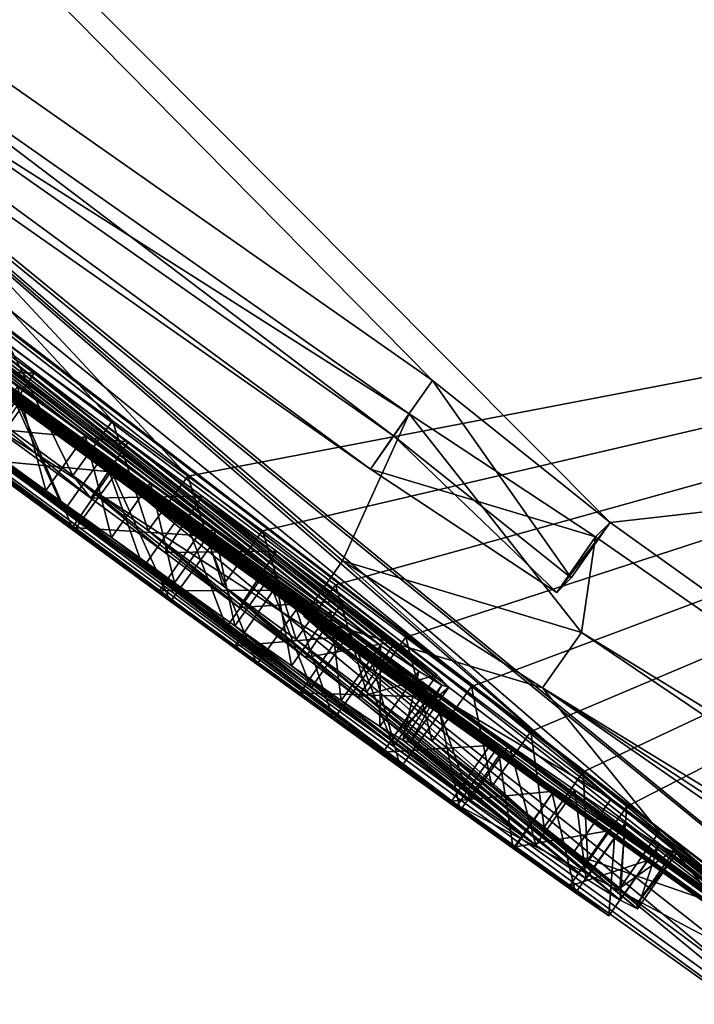
# Model space of a CAD drawing. Units: millimetres. Extents: x -68 to 68, y -103 to 10.
# Drawn here: x -56 to -55, y -95 to -94 of the extents above; entities that cross this region are included whole.
import ezdxf

# ---------------------------------------------------------------- set-up
doc = ezdxf.new("R2010")
doc.units = ezdxf.units.MM
doc.header["$LTSCALE"] = 65.185185
for name, color, linetype in [('214', 7, 'CONTINUOUS'), ('223', 7, 'CONTINUOUS'), ('284', 7, 'CONTINUOUS'), ('285', 7, 'CONTINUOUS'), ('286', 7, 'CONTINUOUS'), ('287', 7, 'CONTINUOUS'), ('289', 7, 'CONTINUOUS'), ('290', 7, 'CONTINUOUS'), ('313', 7, 'CONTINUOUS'), ('314', 7, 'CONTINUOUS'), ('315', 7, 'CONTINUOUS'), ('317', 7, 'CONTINUOUS'), ('320', 7, 'CONTINUOUS'), ('386', 7, 'CONTINUOUS'), ('387', 7, 'CONTINUOUS')]:
    doc.layers.add(name, color=color, linetype=linetype)

msp = doc.modelspace()

# ---------------------------------------------------------------- linework, layer by layer
at = {"layer": '214', "color": 7, "linetype": 'Continuous', "true_color": 0xe0f2ff}
msp.add_3dface([(-49.1722, -94.6684, -18.3681), (-54.0152, -91.8629, -16.3313), (-55.075, -90.5352, -18.3684), (-49.1722, -94.6684, -18.3681)], dxfattribs=at)
at = {"layer": '223', "color": 7, "linetype": 'Continuous', "true_color": 0xe0f2ff}
msp.add_3dface([(-49.1722, -94.6684, -18.3681), (-55.075, -90.5352, -18.3684), (-48.5616, -93.7996, -19.931), (-49.1722, -94.6684, -18.3681)], dxfattribs=at)
at = {"layer": '284', "color": 253, "linetype": 'Continuous', "true_color": 0x999999}
for points in [[(-63.7662, -87.4351), (-54.0569, -95.3619), (-63.9693, -87.2382, 0.6933), (-63.7662, -87.4351)], [(-63.9693, -87.2382, 0.6933), (-54.0569, -95.3619), (-55.9626, -93.9793, 1.0778), (-63.9693, -87.2382, 0.6933)], [(-59.0579, -91.5777), (-54.0569, -95.3619), (-63.7662, -87.4351), (-59.0579, -91.5777)], [(-53.2681, -94.2374, 15.2186), (-59.3345, -89.9897, 13.2958), (-54.9172, -94.4235, 6.7204), (-53.2681, -94.2374, 15.2186)], [(-54.9172, -94.4235, 6.7204), (-59.3345, -89.9897, 13.2958), (-55.1015, -94.2764, 6.8581), (-54.9172, -94.4235, 6.7204)], [(-55.1015, -94.2764, 6.8581), (-59.3345, -89.9897, 13.2958), (-56.6617, -93.1824, 6.1621), (-55.1015, -94.2764, 6.8581)], [(-57.0506, -93.0961, 3.083), (-54.6737, -94.9076, 1.5925), (-57.1373, -92.9784, 4.0457), (-57.0506, -93.0961, 3.083)], [(-57.1373, -92.9784, 4.0457), (-54.6737, -94.9076, 1.5925), (-56.9033, -93.0944, 4.997), (-57.1373, -92.9784, 4.0457)], [(-55.5552, -94.2716, 1.5143), (-54.6737, -94.9076, 1.5925), (-57.0506, -93.0961, 3.083), (-55.5552, -94.2716, 1.5143)], [(-56.9033, -93.0944, 4.997), (-54.6737, -94.9076, 1.5925), (-56.41, -93.4105, 5.7398), (-56.9033, -93.0944, 4.997)], [(-56.41, -93.4105, 5.7398), (-54.6737, -94.9076, 1.5925), (-54.9159, -94.7102, 2.4151), (-56.41, -93.4105, 5.7398)], [(-55.1255, -94.3108, 6.3181), (-56.41, -93.4105, 5.7398), (-55.1946, -94.4635, 3.4744), (-55.1255, -94.3108, 6.3181)], [(-56.41, -93.4105, 5.7398), (-54.9159, -94.7102, 2.4151), (-55.1946, -94.4635, 3.4744), (-56.41, -93.4105, 5.7398)], [(-55.9626, -93.9793, 1.0778), (-54.0569, -95.3619), (-55.0356, -94.6595, 0.9578), (-55.9626, -93.9793, 1.0778)], [(-53.2681, -94.2374, 15.2186), (-54.9172, -94.4235, 6.7204), (-53.6376, -95.3389, 6.6261), (-53.2681, -94.2374, 15.2186)], [(-54.9469, -94.5377, 5.15), (-55.1255, -94.3108, 6.3181), (-55.1946, -94.4635, 3.4744), (-54.9469, -94.5377, 5.15)], [(-54.9321, -94.4387, 6.4497), (-55.1255, -94.3108, 6.3181), (-54.9469, -94.5377, 5.15), (-54.9321, -94.4387, 6.4497)], [(-54.9172, -94.4235, 6.7204), (-54.9321, -94.4387, 6.4497), (-53.6376, -95.3389, 6.6261), (-54.9172, -94.4235, 6.7204)], [(-53.6376, -95.3389, 6.6261), (-54.9321, -94.4387, 6.4497), (-54.9469, -94.5377, 5.15), (-53.6376, -95.3389, 6.6261)], [(-55.0356, -94.6595, 0.9578), (-54.0569, -95.3619), (-54.6093, -94.9637, 1.0547), (-55.0356, -94.6595, 0.9578)], [(-54.9159, -94.7102, 2.4151), (-54.6737, -94.9076, 1.5925), (-54.7374, -94.8427, 2.2811), (-54.9159, -94.7102, 2.4151)]]:
    msp.add_3dface(points, dxfattribs=at)
at = {"layer": '285', "color": 253, "linetype": 'Continuous', "true_color": 0x999999}
for points in [[(-54.0569, -95.3619), (-59.0579, -91.5777), (-63.9689, -87.2385, -0.6927), (-54.0569, -95.3619)], [(-54.0569, -95.3619), (-63.9689, -87.2385, -0.6927), (-59.9253, -90.858, -0.4899), (-54.0569, -95.3619)], [(-59.6572, -89.7638, -13.0687), (-53.5614, -94.0321, -15.2144), (-55.3551, -94.3755, -2.8482), (-59.6572, -89.7638, -13.0687)], [(-55.4333, -94.3183, -2.8519), (-59.6572, -89.7638, -13.0687), (-55.3551, -94.3755, -2.8482), (-55.4333, -94.3183, -2.8519)], [(-59.6572, -89.7638, -13.0687), (-55.4333, -94.3183, -2.8519), (-55.5406, -94.24, -2.8464), (-59.6572, -89.7638, -13.0687)], [(-59.8171, -90.9475, -0.6284), (-54.0569, -95.3619), (-59.9253, -90.858, -0.4899), (-59.8171, -90.9475, -0.6284)], [(-56.9387, -93.2506, -0.4899), (-54.0569, -95.3619), (-59.8171, -90.9475, -0.6284), (-56.9387, -93.2506, -0.4899)], [(-56.8279, -93.334, -0.6284), (-54.0569, -95.3619), (-56.9387, -93.2506, -0.4899), (-56.8279, -93.334, -0.6284)], [(-55.6205, -94.2376, -0.6225), (-54.0569, -95.3619), (-56.8279, -93.334, -0.6284), (-55.6205, -94.2376, -0.6225)], [(-55.4618, -94.3335, -1.7849), (-55.532, -94.2828, -1.7565), (-55.9702, -93.9359, -2.5138), (-55.4618, -94.3335, -1.7849)], [(-55.9188, -93.9764, -2.4486), (-55.4618, -94.3335, -1.7849), (-55.9702, -93.9359, -2.5138), (-55.9188, -93.9764, -2.4486)], [(-55.3939, -94.3824, -1.8118), (-55.4618, -94.3335, -1.7849), (-55.9188, -93.9764, -2.4486), (-55.3939, -94.3824, -1.8118)], [(-55.8443, -94.0317, -2.4449), (-55.3939, -94.3824, -1.8118), (-55.9188, -93.9764, -2.4486), (-55.8443, -94.0317, -2.4449)], [(-55.3284, -94.4293, -1.8409), (-55.3939, -94.3824, -1.8118), (-55.8443, -94.0317, -2.4449), (-55.3284, -94.4293, -1.8409)], [(-55.7669, -94.0871, -2.4955), (-55.3284, -94.4293, -1.8409), (-55.8443, -94.0317, -2.4449), (-55.7669, -94.0871, -2.4955)], [(-55.3551, -94.3755, -2.8482), (-53.5614, -94.0321, -15.2144), (-55.2778, -94.4323, -2.8358), (-55.3551, -94.3755, -2.8482)], [(-55.2778, -94.4323, -2.8358), (-53.5614, -94.0321, -15.2144), (-55.202, -94.4883, -2.8134), (-55.2778, -94.4323, -2.8358)], [(-55.202, -94.4883, -2.8134), (-53.5614, -94.0321, -15.2144), (-55.1289, -94.5427, -2.7793), (-55.202, -94.4883, -2.8134)], [(-55.1289, -94.5427, -2.7793), (-53.5614, -94.0321, -15.2144), (-55.061, -94.5937, -2.733), (-55.1289, -94.5427, -2.7793)], [(-55.061, -94.5937, -2.733), (-53.5614, -94.0321, -15.2144), (-54.9993, -94.6406, -2.6731), (-55.061, -94.5937, -2.733)], [(-54.9993, -94.6406, -2.6731), (-53.5614, -94.0321, -15.2144), (-54.9451, -94.6824, -2.5988), (-54.9993, -94.6406, -2.6731)], [(-54.9451, -94.6824, -2.5988), (-53.5614, -94.0321, -15.2144), (-54.8999, -94.7183, -2.5094), (-54.9451, -94.6824, -2.5988)], [(-54.8999, -94.7183, -2.5094), (-53.5614, -94.0321, -15.2144), (-54.5859, -94.9701, -1.5941), (-54.8999, -94.7183, -2.5094)], [(-55.2658, -94.4739, -1.8762), (-55.3284, -94.4293, -1.8409), (-55.7669, -94.0871, -2.4955), (-55.2658, -94.4739, -1.8762)], [(-55.674, -94.1537, -2.5481), (-55.2658, -94.4739, -1.8762), (-55.7669, -94.0871, -2.4955), (-55.674, -94.1537, -2.5481)], [(-55.6006, -94.2065, -2.5773), (-55.2658, -94.4739, -1.8762), (-55.674, -94.1537, -2.5481), (-55.6006, -94.2065, -2.5773)], [(-55.7071, -94.1678, -1.1031), (-55.7061, -94.1668, -1.2066), (-55.2665, -94.4938, -0.8466), (-55.7071, -94.1678, -1.1031)], [(-55.6802, -94.1892, -0.9999), (-55.7071, -94.1678, -1.1031), (-55.3448, -94.437, -0.8333), (-55.6802, -94.1892, -0.9999)], [(-55.3448, -94.437, -0.8333), (-55.7071, -94.1678, -1.1031), (-55.2665, -94.4938, -0.8466), (-55.3448, -94.437, -0.8333)], [(-55.7061, -94.1668, -1.2066), (-55.6793, -94.1848, -1.3028), (-55.1989, -94.5426, -0.8681), (-55.7061, -94.1668, -1.2066)], [(-55.2665, -94.4938, -0.8466), (-55.7061, -94.1668, -1.2066), (-55.1989, -94.5426, -0.8681), (-55.2665, -94.4938, -0.8466)], [(-55.6185, -94.2358, -0.9118), (-55.6802, -94.1892, -0.9999), (-55.4352, -94.371, -0.8335), (-55.6185, -94.2358, -0.9118)], [(-55.4352, -94.371, -0.8335), (-55.6802, -94.1892, -0.9999), (-55.3448, -94.437, -0.8333), (-55.4352, -94.371, -0.8335)], [(-55.6793, -94.1848, -1.3028), (-55.6229, -94.2246, -1.3847), (-55.1128, -94.6044, -0.9107), (-55.6793, -94.1848, -1.3028)], [(-55.1989, -94.5426, -0.8681), (-55.6793, -94.1848, -1.3028), (-55.1128, -94.6044, -0.9107), (-55.1989, -94.5426, -0.8681)], [(-55.2071, -94.5153, -1.9214), (-55.2658, -94.4739, -1.8762), (-55.6006, -94.2065, -2.5773), (-55.2071, -94.5153, -1.9214)], [(-55.5148, -94.2687, -2.5977), (-55.2071, -94.5153, -1.9214), (-55.6006, -94.2065, -2.5773), (-55.5148, -94.2687, -2.5977)], [(-55.6229, -94.2246, -1.3847), (-55.5412, -94.2833, -1.4494), (-55.1128, -94.6044, -0.9107), (-55.6229, -94.2246, -1.3847)], [(-55.5285, -94.3053, -0.5935), (-54.0569, -95.3619), (-55.6205, -94.2376, -0.6225), (-55.5285, -94.3053, -0.5935)], [(-55.5309, -94.3008, -0.8559), (-55.6185, -94.2358, -0.9118), (-55.4352, -94.371, -0.8335), (-55.5309, -94.3008, -0.8559)], [(-55.1553, -94.5512, -1.9789), (-55.2071, -94.5153, -1.9214), (-55.5148, -94.2687, -2.5977), (-55.1553, -94.5512, -1.9789)], [(-55.4171, -94.34, -2.6034), (-55.1553, -94.5512, -1.9789), (-55.5148, -94.2687, -2.5977), (-55.4171, -94.34, -2.6034)], [(-55.5412, -94.2833, -1.4494), (-55.4429, -94.3541, -1.501), (-55.0418, -94.655, -0.9606), (-55.5412, -94.2833, -1.4494)], [(-55.1128, -94.6044, -0.9107), (-55.5412, -94.2833, -1.4494), (-55.0418, -94.655, -0.9606), (-55.1128, -94.6044, -0.9107)], [(-55.4322, -94.3759, -0.5802), (-54.0569, -95.3619), (-55.5285, -94.3053, -0.5935), (-55.4322, -94.3759, -0.5802)], [(-55.1154, -94.578, -2.0517), (-55.1553, -94.5512, -1.9789), (-55.4171, -94.34, -2.6034), (-55.1154, -94.578, -2.0517)], [(-55.3405, -94.3962, -2.5951), (-55.1154, -94.578, -2.0517), (-55.4171, -94.34, -2.6034), (-55.3405, -94.3962, -2.5951)], [(-55.4429, -94.3541, -1.501), (-55.361, -94.4131, -1.5359), (-54.9192, -94.7434, -0.9597), (-55.4429, -94.3541, -1.501)], [(-55.0418, -94.655, -0.9606), (-55.4429, -94.3541, -1.501), (-54.9755, -94.7025, -0.9842), (-55.0418, -94.655, -0.9606)], [(-54.9755, -94.7025, -0.9842), (-55.4429, -94.3541, -1.501), (-54.9192, -94.7434, -0.9597), (-54.9755, -94.7025, -0.9842)], [(-55.3321, -94.4489, -0.5812), (-54.0569, -95.3619), (-55.4322, -94.3759, -0.5802), (-55.3321, -94.4489, -0.5812)], [(-55.0918, -94.5924, -2.1408), (-55.1154, -94.578, -2.0517), (-55.3405, -94.3962, -2.5951), (-55.0918, -94.5924, -2.1408)], [(-55.2633, -94.4533, -2.57), (-55.0918, -94.5924, -2.1408), (-55.3405, -94.3962, -2.5951), (-55.2633, -94.4533, -2.57)], [(-55.361, -94.4131, -1.5359), (-55.2747, -94.4751, -1.5718), (-54.9192, -94.7434, -0.9597), (-55.361, -94.4131, -1.5359)], [(-55.2425, -94.5139, -0.5932), (-54.0569, -95.3619), (-55.3321, -94.4489, -0.5812), (-55.2425, -94.5139, -0.5932)], [(-55.0845, -94.5944, -2.2423), (-55.0918, -94.5924, -2.1408), (-55.2633, -94.4533, -2.57), (-55.0845, -94.5944, -2.2423)], [(-55.194, -94.5053, -2.5246), (-55.0845, -94.5944, -2.2423), (-55.2633, -94.4533, -2.57), (-55.194, -94.5053, -2.5246)], [(-55.2747, -94.4751, -1.5718), (-55.1868, -94.5379, -1.6144), (-54.9192, -94.7434, -0.9597), (-55.2747, -94.4751, -1.5718)], [(-55.097, -94.5816, -2.354), (-55.0845, -94.5944, -2.2423), (-55.194, -94.5053, -2.5246), (-55.097, -94.5816, -2.354)], [(-55.1397, -94.547, -2.4603), (-55.097, -94.5816, -2.354), (-55.194, -94.5053, -2.5246), (-55.1397, -94.547, -2.4603)], [(-55.1633, -94.5711, -0.6138), (-54.0569, -95.3619), (-55.2425, -94.5139, -0.5932), (-55.1633, -94.5711, -0.6138)], [(-55.1013, -94.5986, -1.6668), (-54.0569, -95.3619), (-55.1868, -94.5379, -1.6144), (-55.1013, -94.5986, -1.6668)], [(-55.1868, -94.5379, -1.6144), (-54.0569, -95.3619), (-54.9192, -94.7434, -0.9597), (-55.1868, -94.5379, -1.6144)], [(-55.0937, -94.6213, -0.6412), (-54.0569, -95.3619), (-55.1633, -94.5711, -0.6138), (-55.0937, -94.6213, -0.6412)], [(-54.0569, -95.3619), (-55.1013, -94.5986, -1.6668), (-54.5915, -94.9781, -0.9379), (-54.0569, -95.3619)], [(-55.1013, -94.5986, -1.6668), (-55.0219, -94.6543, -1.7327), (-54.5915, -94.9781, -0.9379), (-55.1013, -94.5986, -1.6668)], [(-55.0321, -94.6655, -0.6716), (-54.0569, -95.3619), (-55.0937, -94.6213, -0.6412), (-55.0321, -94.6655, -0.6716)], [(-55.0219, -94.6543, -1.7327), (-54.9537, -94.7012, -1.8179), (-54.5915, -94.9781, -0.9379), (-55.0219, -94.6543, -1.7327)], [(-54.9771, -94.7048, -0.7025), (-54.0569, -95.3619), (-55.0321, -94.6655, -0.6716), (-54.9771, -94.7048, -0.7025)], [(-54.9537, -94.7012, -1.8179), (-54.9017, -94.7359, -1.9204), (-54.5915, -94.9781, -0.9379), (-54.9537, -94.7012, -1.8179)], [(-54.9126, -94.7506, -0.7599), (-54.0569, -95.3619), (-54.9771, -94.7048, -0.7025), (-54.9126, -94.7506, -0.7599)], [(-54.8669, -94.7457, -2.4061), (-54.8999, -94.7183, -2.5094), (-54.5859, -94.9701, -1.5941), (-54.8669, -94.7457, -2.4061)], [(-54.9017, -94.7359, -1.9204), (-54.8664, -94.7579, -2.0372), (-54.5915, -94.9781, -0.9379), (-54.9017, -94.7359, -1.9204)], [(-54.9192, -94.7434, -0.9597), (-54.0569, -95.3619), (-54.8783, -94.7744, -0.834), (-54.9192, -94.7434, -0.9597)], [(-54.8783, -94.7744, -0.834), (-54.0569, -95.3619), (-54.9126, -94.7506, -0.7599), (-54.8783, -94.7744, -0.834)], [(-54.8493, -94.7623, -2.2895), (-54.8669, -94.7457, -2.4061), (-54.5859, -94.9701, -1.5941), (-54.8493, -94.7623, -2.2895)], [(-54.8664, -94.7579, -2.0372), (-54.8485, -94.7669, -2.1634), (-54.5915, -94.9781, -0.9379), (-54.8664, -94.7579, -2.0372)], [(-54.8485, -94.7669, -2.1634), (-54.8493, -94.7623, -2.2895), (-54.5915, -94.9781, -0.9379), (-54.8485, -94.7669, -2.1634)], [(-54.5915, -94.9781, -0.9379), (-54.8493, -94.7623, -2.2895), (-54.5859, -94.9701, -1.5941), (-54.5915, -94.9781, -0.9379)]]:
    msp.add_3dface(points, dxfattribs=at)
at = {"layer": '286', "color": 253, "linetype": 'Continuous', "true_color": 0x999999}
for points in [[(-53.5614, -94.0321, -15.2144), (-59.6572, -89.7638, -13.0687), (-55.0375, -92.3701, -15.9034), (-53.5614, -94.0321, -15.2144)], [(-53.5614, -94.0321, -15.2144), (-55.0375, -92.3701, -15.9034), (-48.8984, -96.6688, -15.3138), (-53.5614, -94.0321, -15.2144)], [(-48.8984, -96.6688, -15.3138), (-55.0375, -92.3701, -15.9034), (-48.6094, -95.698, -15.7776), (-48.8984, -96.6688, -15.3138)], [(-48.6094, -95.698, -15.7776), (-55.0375, -92.3701, -15.9034), (-50.8359, -94.1389, -16.3356), (-48.6094, -95.698, -15.7776)], [(-50.8359, -94.1389, -16.3356), (-55.0375, -92.3701, -15.9034), (-53.1076, -92.5483, -16.4287), (-50.8359, -94.1389, -16.3356)]]:
    msp.add_3dface(points, dxfattribs=at)
at = {"layer": '287', "color": 253, "linetype": 'Continuous', "true_color": 0x999999}
for points in [[(-59.3345, -89.9897, 13.2958), (-53.2681, -94.2374, 15.2186), (-58.0206, -90.2813, 14.8764), (-59.3345, -89.9897, 13.2958)], [(-53.2681, -94.2374, 15.2186), (-53.0559, -93.9345, 15.9634), (-58.0206, -90.2813, 14.8764), (-53.2681, -94.2374, 15.2186)], [(-53.0559, -93.9345, 15.9634), (-52.9728, -93.8158, 16.1017), (-58.0206, -90.2813, 14.8764), (-53.0559, -93.9345, 15.9634)]]:
    msp.add_3dface(points, dxfattribs=at)
at = {"layer": '289', "color": 253, "linetype": 'Continuous', "true_color": 0x999999}
for points in [[(-55.5148, -94.2687, -2.5977), (-55.6006, -94.2065, -2.5773), (-55.6398, -94.2646, -2.5777), (-55.5148, -94.2687, -2.5977)], [(-55.5285, -94.3053, -0.5935), (-55.6205, -94.2376, -0.6225), (-55.5696, -94.362, -0.5937), (-55.5285, -94.3053, -0.5935)], [(-55.5818, -94.2966, -2.8462), (-55.5406, -94.24, -2.8464), (-55.4746, -94.3748, -2.8519), (-55.5818, -94.2966, -2.8462)], [(-55.5406, -94.24, -2.8464), (-55.4333, -94.3183, -2.8519), (-55.4746, -94.3748, -2.8519), (-55.5406, -94.24, -2.8464)], [(-55.5537, -94.327, -2.5979), (-55.5148, -94.2687, -2.5977), (-55.6398, -94.2646, -2.5777), (-55.5537, -94.327, -2.5979)], [(-55.4171, -94.34, -2.6034), (-55.5148, -94.2687, -2.5977), (-55.5537, -94.327, -2.5979), (-55.4171, -94.34, -2.6034)], [(-55.5726, -94.3399, -1.7563), (-55.532, -94.2828, -1.7565), (-55.5025, -94.3905, -1.7847), (-55.5726, -94.3399, -1.7563)], [(-55.532, -94.2828, -1.7565), (-55.4618, -94.3335, -1.7849), (-55.5025, -94.3905, -1.7847), (-55.532, -94.2828, -1.7565)], [(-55.4735, -94.4324, -0.5803), (-55.5285, -94.3053, -0.5935), (-55.5696, -94.362, -0.5937), (-55.4735, -94.4324, -0.5803)], [(-55.4322, -94.3759, -0.5802), (-55.5285, -94.3053, -0.5935), (-55.4735, -94.4324, -0.5803), (-55.4322, -94.3759, -0.5802)], [(-55.4558, -94.3984, -2.6034), (-55.4171, -94.34, -2.6034), (-55.5537, -94.327, -2.5979), (-55.4558, -94.3984, -2.6034)], [(-55.5025, -94.3905, -1.7847), (-55.4618, -94.3335, -1.7849), (-55.4346, -94.4394, -1.8116), (-55.5025, -94.3905, -1.7847)], [(-55.4618, -94.3335, -1.7849), (-55.3939, -94.3824, -1.8118), (-55.4346, -94.4394, -1.8116), (-55.4618, -94.3335, -1.7849)], [(-55.3405, -94.3962, -2.5951), (-55.4171, -94.34, -2.6034), (-55.4558, -94.3984, -2.6034), (-55.3405, -94.3962, -2.5951)], [(-55.4346, -94.4394, -1.8116), (-55.3939, -94.3824, -1.8118), (-55.3692, -94.4863, -1.8406), (-55.4346, -94.4394, -1.8116)], [(-55.3939, -94.3824, -1.8118), (-55.3284, -94.4293, -1.8409), (-55.3692, -94.4863, -1.8406), (-55.3939, -94.3824, -1.8118)], [(-55.3791, -94.4547, -2.5948), (-55.3405, -94.3962, -2.5951), (-55.4558, -94.3984, -2.6034), (-55.3791, -94.4547, -2.5948)], [(-55.2633, -94.4533, -2.57), (-55.3405, -94.3962, -2.5951), (-55.3791, -94.4547, -2.5948), (-55.2633, -94.4533, -2.57)], [(-55.3692, -94.4863, -1.8406), (-55.3284, -94.4293, -1.8409), (-55.3065, -94.5309, -1.8758), (-55.3692, -94.4863, -1.8406)], [(-55.3284, -94.4293, -1.8409), (-55.2658, -94.4739, -1.8762), (-55.3065, -94.5309, -1.8758), (-55.3284, -94.4293, -1.8409)], [(-55.302, -94.5118, -2.5693), (-55.2633, -94.4533, -2.57), (-55.3791, -94.4547, -2.5948), (-55.302, -94.5118, -2.5693)], [(-55.194, -94.5053, -2.5246), (-55.2633, -94.4533, -2.57), (-55.302, -94.5118, -2.5693), (-55.194, -94.5053, -2.5246)], [(-55.3065, -94.5309, -1.8758), (-55.2658, -94.4739, -1.8762), (-55.2478, -94.5723, -1.9209), (-55.3065, -94.5309, -1.8758)], [(-55.2658, -94.4739, -1.8762), (-55.2071, -94.5153, -1.9214), (-55.2478, -94.5723, -1.9209), (-55.2658, -94.4739, -1.8762)], [(-55.233, -94.5636, -2.5235), (-55.194, -94.5053, -2.5246), (-55.302, -94.5118, -2.5693), (-55.233, -94.5636, -2.5235)], [(-55.1397, -94.547, -2.4603), (-55.194, -94.5053, -2.5246), (-55.233, -94.5636, -2.5235), (-55.1397, -94.547, -2.4603)], [(-55.2478, -94.5723, -1.9209), (-55.2071, -94.5153, -1.9214), (-55.196, -94.6082, -1.9782), (-55.2478, -94.5723, -1.9209)], [(-55.2071, -94.5153, -1.9214), (-55.1553, -94.5512, -1.9789), (-55.196, -94.6082, -1.9782), (-55.2071, -94.5153, -1.9214)], [(-55.179, -94.6051, -2.459), (-55.1397, -94.547, -2.4603), (-55.233, -94.5636, -2.5235), (-55.179, -94.6051, -2.459)], [(-55.097, -94.5816, -2.354), (-55.1397, -94.547, -2.4603), (-55.179, -94.6051, -2.459), (-55.097, -94.5816, -2.354)], [(-55.196, -94.6082, -1.9782), (-55.1553, -94.5512, -1.9789), (-55.1559, -94.6351, -2.0508), (-55.196, -94.6082, -1.9782)], [(-55.1553, -94.5512, -1.9789), (-55.1154, -94.578, -2.0517), (-55.1559, -94.6351, -2.0508), (-55.1553, -94.5512, -1.9789)], [(-55.1559, -94.6351, -2.0508), (-55.1154, -94.578, -2.0517), (-55.1322, -94.6496, -2.1396), (-55.1559, -94.6351, -2.0508)], [(-55.1154, -94.578, -2.0517), (-55.0918, -94.5924, -2.1408), (-55.1322, -94.6496, -2.1396), (-55.1154, -94.578, -2.0517)], [(-55.1368, -94.6393, -2.3525), (-55.097, -94.5816, -2.354), (-55.179, -94.6051, -2.459), (-55.1368, -94.6393, -2.3525)], [(-55.0845, -94.5944, -2.2423), (-55.097, -94.5816, -2.354), (-55.1368, -94.6393, -2.3525), (-55.0845, -94.5944, -2.2423)], [(-55.1247, -94.6518, -2.2409), (-55.0845, -94.5944, -2.2423), (-55.1368, -94.6393, -2.3525), (-55.1247, -94.6518, -2.2409)], [(-55.1322, -94.6496, -2.1396), (-55.0918, -94.5924, -2.1408), (-55.1247, -94.6518, -2.2409), (-55.1322, -94.6496, -2.1396)], [(-55.0918, -94.5924, -2.1408), (-55.0845, -94.5944, -2.2423), (-55.1247, -94.6518, -2.2409), (-55.0918, -94.5924, -2.1408)]]:
    msp.add_3dface(points, dxfattribs=at)
at = {"layer": '290', "color": 253, "linetype": 'Continuous', "true_color": 0x999999}
for points in [[(-55.4834, -94.4112, -1.5009), (-55.5412, -94.2833, -1.4494), (-55.5817, -94.3404, -1.4492), (-55.4834, -94.4112, -1.5009)], [(-55.4429, -94.3541, -1.501), (-55.5412, -94.2833, -1.4494), (-55.4834, -94.4112, -1.5009), (-55.4429, -94.3541, -1.501)], [(-55.5309, -94.3008, -0.8559), (-55.4352, -94.371, -0.8335), (-55.5707, -94.3584, -0.8558), (-55.5309, -94.3008, -0.8559)], [(-55.4746, -94.3748, -2.8519), (-55.4333, -94.3183, -2.8519), (-55.3964, -94.4321, -2.8483), (-55.4746, -94.3748, -2.8519)], [(-55.4333, -94.3183, -2.8519), (-55.3551, -94.3755, -2.8482), (-55.3964, -94.4321, -2.8483), (-55.4333, -94.3183, -2.8519)], [(-55.4015, -94.4702, -1.5358), (-55.4429, -94.3541, -1.501), (-55.4834, -94.4112, -1.5009), (-55.4015, -94.4702, -1.5358)], [(-55.361, -94.4131, -1.5359), (-55.4429, -94.3541, -1.501), (-55.4015, -94.4702, -1.5358), (-55.361, -94.4131, -1.5359)], [(-55.5707, -94.3584, -0.8558), (-55.4352, -94.371, -0.8335), (-55.475, -94.4287, -0.8335), (-55.5707, -94.3584, -0.8558)], [(-55.4352, -94.371, -0.8335), (-55.3448, -94.437, -0.8333), (-55.475, -94.4287, -0.8335), (-55.4352, -94.371, -0.8335)], [(-55.4322, -94.3759, -0.5802), (-55.4735, -94.4324, -0.5803), (-55.3733, -94.5055, -0.5811), (-55.4322, -94.3759, -0.5802)], [(-55.3321, -94.4489, -0.5812), (-55.4322, -94.3759, -0.5802), (-55.3733, -94.5055, -0.5811), (-55.3321, -94.4489, -0.5812)], [(-55.3964, -94.4321, -2.8483), (-55.3551, -94.3755, -2.8482), (-55.3189, -94.489, -2.836), (-55.3964, -94.4321, -2.8483)], [(-55.3551, -94.3755, -2.8482), (-55.2778, -94.4323, -2.8358), (-55.3189, -94.489, -2.836), (-55.3551, -94.3755, -2.8482)], [(-55.3152, -94.5322, -1.5716), (-55.361, -94.4131, -1.5359), (-55.4015, -94.4702, -1.5358), (-55.3152, -94.5322, -1.5716)], [(-55.2747, -94.4751, -1.5718), (-55.361, -94.4131, -1.5359), (-55.3152, -94.5322, -1.5716), (-55.2747, -94.4751, -1.5718)], [(-55.475, -94.4287, -0.8335), (-55.3448, -94.437, -0.8333), (-55.3845, -94.4947, -0.8333), (-55.475, -94.4287, -0.8335)], [(-55.3189, -94.489, -2.836), (-55.2778, -94.4323, -2.8358), (-55.243, -94.5451, -2.8138), (-55.3189, -94.489, -2.836)], [(-55.2778, -94.4323, -2.8358), (-55.202, -94.4883, -2.8134), (-55.243, -94.5451, -2.8138), (-55.2778, -94.4323, -2.8358)], [(-55.3448, -94.437, -0.8333), (-55.2665, -94.4938, -0.8466), (-55.3845, -94.4947, -0.8333), (-55.3448, -94.437, -0.8333)], [(-55.2836, -94.5706, -0.5931), (-55.3321, -94.4489, -0.5812), (-55.3733, -94.5055, -0.5811), (-55.2836, -94.5706, -0.5931)], [(-55.2425, -94.5139, -0.5932), (-55.3321, -94.4489, -0.5812), (-55.2836, -94.5706, -0.5931), (-55.2425, -94.5139, -0.5932)], [(-55.2273, -94.5951, -1.6143), (-55.2747, -94.4751, -1.5718), (-55.3152, -94.5322, -1.5716), (-55.2273, -94.5951, -1.6143)], [(-55.1868, -94.5379, -1.6144), (-55.2747, -94.4751, -1.5718), (-55.2273, -94.5951, -1.6143), (-55.1868, -94.5379, -1.6144)], [(-55.3845, -94.4947, -0.8333), (-55.2665, -94.4938, -0.8466), (-55.3062, -94.5515, -0.8467), (-55.3845, -94.4947, -0.8333)], [(-55.2665, -94.4938, -0.8466), (-55.1989, -94.5426, -0.8681), (-55.3062, -94.5515, -0.8467), (-55.2665, -94.4938, -0.8466)], [(-55.243, -94.5451, -2.8138), (-55.202, -94.4883, -2.8134), (-55.1698, -94.5996, -2.7797), (-55.243, -94.5451, -2.8138)], [(-55.202, -94.4883, -2.8134), (-55.1289, -94.5427, -2.7793), (-55.1698, -94.5996, -2.7797), (-55.202, -94.4883, -2.8134)], [(-55.2042, -94.6279, -0.6135), (-55.2425, -94.5139, -0.5932), (-55.2836, -94.5706, -0.5931), (-55.2042, -94.6279, -0.6135)], [(-55.1633, -94.5711, -0.6138), (-55.2425, -94.5139, -0.5932), (-55.2042, -94.6279, -0.6135), (-55.1633, -94.5711, -0.6138)], [(-55.1418, -94.6557, -1.6666), (-55.1868, -94.5379, -1.6144), (-55.2273, -94.5951, -1.6143), (-55.1418, -94.6557, -1.6666)], [(-55.1013, -94.5986, -1.6668), (-55.1868, -94.5379, -1.6144), (-55.1418, -94.6557, -1.6666), (-55.1013, -94.5986, -1.6668)], [(-55.3062, -94.5515, -0.8467), (-55.1989, -94.5426, -0.8681), (-55.2388, -94.6002, -0.8682), (-55.3062, -94.5515, -0.8467)], [(-55.1989, -94.5426, -0.8681), (-55.1128, -94.6044, -0.9107), (-55.2388, -94.6002, -0.8682), (-55.1989, -94.5426, -0.8681)], [(-55.1698, -94.5996, -2.7797), (-55.1289, -94.5427, -2.7793), (-55.1017, -94.6506, -2.7335), (-55.1698, -94.5996, -2.7797)], [(-55.1289, -94.5427, -2.7793), (-55.061, -94.5937, -2.733), (-55.1017, -94.6506, -2.7335), (-55.1289, -94.5427, -2.7793)], [(-55.1345, -94.6782, -0.6409), (-55.1633, -94.5711, -0.6138), (-55.2042, -94.6279, -0.6135), (-55.1345, -94.6782, -0.6409)], [(-55.0937, -94.6213, -0.6412), (-55.1633, -94.5711, -0.6138), (-55.1345, -94.6782, -0.6409), (-55.0937, -94.6213, -0.6412)], [(-55.0623, -94.7115, -1.7324), (-55.1013, -94.5986, -1.6668), (-55.1418, -94.6557, -1.6666), (-55.0623, -94.7115, -1.7324)], [(-55.1017, -94.6506, -2.7335), (-55.061, -94.5937, -2.733), (-55.0399, -94.6976, -2.6736), (-55.1017, -94.6506, -2.7335)], [(-55.0219, -94.6543, -1.7327), (-55.1013, -94.5986, -1.6668), (-55.0623, -94.7115, -1.7324), (-55.0219, -94.6543, -1.7327)], [(-55.061, -94.5937, -2.733), (-54.9993, -94.6406, -2.6731), (-55.0399, -94.6976, -2.6736), (-55.061, -94.5937, -2.733)], [(-55.2388, -94.6002, -0.8682), (-55.1128, -94.6044, -0.9107), (-55.1526, -94.662, -0.9109), (-55.2388, -94.6002, -0.8682)], [(-55.1128, -94.6044, -0.9107), (-55.0418, -94.655, -0.9606), (-55.1526, -94.662, -0.9109), (-55.1128, -94.6044, -0.9107)], [(-55.0728, -94.7224, -0.6713), (-55.0937, -94.6213, -0.6412), (-55.1345, -94.6782, -0.6409), (-55.0728, -94.7224, -0.6713)], [(-55.0321, -94.6655, -0.6716), (-55.0937, -94.6213, -0.6412), (-55.0728, -94.7224, -0.6713), (-55.0321, -94.6655, -0.6716)], [(-55.0399, -94.6976, -2.6736), (-54.9993, -94.6406, -2.6731), (-54.9855, -94.7396, -2.5992), (-55.0399, -94.6976, -2.6736)], [(-54.9993, -94.6406, -2.6731), (-54.9451, -94.6824, -2.5988), (-54.9855, -94.7396, -2.5992), (-54.9993, -94.6406, -2.6731)], [(-55.1526, -94.662, -0.9109), (-55.0418, -94.655, -0.9606), (-55.0817, -94.7126, -0.9608), (-55.1526, -94.662, -0.9109)], [(-55.0418, -94.655, -0.9606), (-54.9755, -94.7025, -0.9842), (-55.0817, -94.7126, -0.9608), (-55.0418, -94.655, -0.9606)], [(-54.9941, -94.7585, -1.8176), (-55.0219, -94.6543, -1.7327), (-55.0623, -94.7115, -1.7324), (-54.9941, -94.7585, -1.8176)], [(-54.9537, -94.7012, -1.8179), (-55.0219, -94.6543, -1.7327), (-54.9941, -94.7585, -1.8176), (-54.9537, -94.7012, -1.8179)], [(-55.0178, -94.7618, -0.7022), (-55.0321, -94.6655, -0.6716), (-55.0728, -94.7224, -0.6713), (-55.0178, -94.7618, -0.7022)], [(-54.9771, -94.7048, -0.7025), (-55.0321, -94.6655, -0.6716), (-55.0178, -94.7618, -0.7022), (-54.9771, -94.7048, -0.7025)], [(-54.9855, -94.7396, -2.5992), (-54.9451, -94.6824, -2.5988), (-54.9402, -94.7756, -2.5097), (-54.9855, -94.7396, -2.5992)], [(-54.9451, -94.6824, -2.5988), (-54.8999, -94.7183, -2.5094), (-54.9402, -94.7756, -2.5097), (-54.9451, -94.6824, -2.5988)], [(-54.942, -94.7932, -1.9201), (-54.9537, -94.7012, -1.8179), (-54.9941, -94.7585, -1.8176), (-54.942, -94.7932, -1.9201)], [(-54.9017, -94.7359, -1.9204), (-54.9537, -94.7012, -1.8179), (-54.942, -94.7932, -1.9201), (-54.9017, -94.7359, -1.9204)], [(-55.0817, -94.7126, -0.9608), (-54.9755, -94.7025, -0.9842), (-55.0154, -94.7601, -0.9842), (-55.0817, -94.7126, -0.9608)], [(-54.9531, -94.8077, -0.7595), (-54.9771, -94.7048, -0.7025), (-55.0178, -94.7618, -0.7022), (-54.9531, -94.8077, -0.7595)], [(-54.9755, -94.7025, -0.9842), (-54.9192, -94.7434, -0.9597), (-55.0154, -94.7601, -0.9842), (-54.9755, -94.7025, -0.9842)], [(-54.9126, -94.7506, -0.7599), (-54.9771, -94.7048, -0.7025), (-54.9531, -94.8077, -0.7595), (-54.9126, -94.7506, -0.7599)], [(-54.9402, -94.7756, -2.5097), (-54.8999, -94.7183, -2.5094), (-54.9071, -94.803, -2.4063), (-54.9402, -94.7756, -2.5097)], [(-54.8999, -94.7183, -2.5094), (-54.8669, -94.7457, -2.4061), (-54.9071, -94.803, -2.4063), (-54.8999, -94.7183, -2.5094)], [(-54.9066, -94.8153, -2.037), (-54.9017, -94.7359, -1.9204), (-54.942, -94.7932, -1.9201), (-54.9066, -94.8153, -2.037)], [(-54.8664, -94.7579, -2.0372), (-54.9017, -94.7359, -1.9204), (-54.9066, -94.8153, -2.037), (-54.8664, -94.7579, -2.0372)], [(-55.0154, -94.7601, -0.9842), (-54.9192, -94.7434, -0.9597), (-54.9591, -94.8009, -0.9595), (-55.0154, -94.7601, -0.9842)], [(-54.9192, -94.7434, -0.9597), (-54.8783, -94.7744, -0.834), (-54.9591, -94.8009, -0.9595), (-54.9192, -94.7434, -0.9597)], [(-54.9185, -94.8317, -0.8336), (-54.9126, -94.7506, -0.7599), (-54.9531, -94.8077, -0.7595), (-54.9185, -94.8317, -0.8336)], [(-54.8783, -94.7744, -0.834), (-54.9126, -94.7506, -0.7599), (-54.9185, -94.8317, -0.8336), (-54.8783, -94.7744, -0.834)], [(-54.8669, -94.7457, -2.4061), (-54.8493, -94.7623, -2.2895), (-54.9071, -94.803, -2.4063), (-54.8669, -94.7457, -2.4061)], [(-54.9071, -94.803, -2.4063), (-54.8493, -94.7623, -2.2895), (-54.8894, -94.8197, -2.2895), (-54.9071, -94.803, -2.4063)], [(-54.8886, -94.8243, -2.1632), (-54.8664, -94.7579, -2.0372), (-54.9066, -94.8153, -2.037), (-54.8886, -94.8243, -2.1632)], [(-54.8493, -94.7623, -2.2895), (-54.8485, -94.7669, -2.1634), (-54.8894, -94.8197, -2.2895), (-54.8493, -94.7623, -2.2895)], [(-54.8485, -94.7669, -2.1634), (-54.8664, -94.7579, -2.0372), (-54.8886, -94.8243, -2.1632), (-54.8485, -94.7669, -2.1634)], [(-54.8894, -94.8197, -2.2895), (-54.8485, -94.7669, -2.1634), (-54.8886, -94.8243, -2.1632), (-54.8894, -94.8197, -2.2895)], [(-54.9591, -94.8009, -0.9595), (-54.8783, -94.7744, -0.834), (-54.9185, -94.8317, -0.8336), (-54.9591, -94.8009, -0.9595)]]:
    msp.add_3dface(points, dxfattribs=at)
at = {"layer": '313', "color": 253, "linetype": 'Continuous', "true_color": 0x999999}
for points in [[(-55.1418, -94.3339, 6.8581), (-56.6617, -93.1824, 6.1621), (-56.702, -93.2399, 6.162), (-55.1418, -94.3339, 6.8581)], [(-55.1015, -94.2764, 6.8581), (-56.6617, -93.1824, 6.1621), (-55.1418, -94.3339, 6.8581), (-55.1015, -94.2764, 6.8581)], [(-55.9626, -93.9793, 1.0778), (-55.0356, -94.6595, 0.9578), (-56.0026, -94.0368, 1.0777), (-55.9626, -93.9793, 1.0778)], [(-56.0026, -94.0368, 1.0777), (-55.0356, -94.6595, 0.9578), (-55.0756, -94.717, 0.9578), (-56.0026, -94.0368, 1.0777)], [(-55.0356, -94.6595, 0.9578), (-54.6093, -94.9637, 1.0547), (-55.0756, -94.717, 0.9578), (-55.0356, -94.6595, 0.9578)], [(-55.0756, -94.717, 0.9578), (-54.6093, -94.9637, 1.0547), (-54.6493, -95.0212, 1.0547), (-55.0756, -94.717, 0.9578)]]:
    msp.add_3dface(points, dxfattribs=at)
at = {"layer": '314', "color": 253, "linetype": 'Continuous', "true_color": 0x999999}
for points in [[(-55.1015, -94.2764, 6.8581), (-55.1418, -94.3339, 6.8581), (-54.9574, -94.4811, 6.7204), (-55.1015, -94.2764, 6.8581)], [(-54.9172, -94.4235, 6.7204), (-55.1015, -94.2764, 6.8581), (-54.9574, -94.4811, 6.7204), (-54.9172, -94.4235, 6.7204)], [(-55.1255, -94.3108, 6.3181), (-54.9321, -94.4387, 6.4497), (-55.1658, -94.3683, 6.3181), (-55.1255, -94.3108, 6.3181)], [(-55.1658, -94.3683, 6.3181), (-54.9321, -94.4387, 6.4497), (-54.9724, -94.4962, 6.4497), (-55.1658, -94.3683, 6.3181)], [(-54.9321, -94.4387, 6.4497), (-54.9172, -94.4235, 6.7204), (-54.9724, -94.4962, 6.4497), (-54.9321, -94.4387, 6.4497)], [(-54.9724, -94.4962, 6.4497), (-54.9172, -94.4235, 6.7204), (-54.9574, -94.4811, 6.7204), (-54.9724, -94.4962, 6.4497)]]:
    msp.add_3dface(points, dxfattribs=at)
at = {"layer": '315', "color": 253, "linetype": 'Continuous', "true_color": 0x999999}
for points in [[(-56.41, -93.4105, 5.7398), (-55.1255, -94.3108, 6.3181), (-56.4503, -93.468, 5.7398), (-56.41, -93.4105, 5.7398)], [(-55.1255, -94.3108, 6.3181), (-55.1658, -94.3683, 6.3181), (-56.4503, -93.468, 5.7398), (-55.1255, -94.3108, 6.3181)], [(-54.7138, -94.9649, 1.5925), (-55.5552, -94.2716, 1.5143), (-55.5954, -94.329, 1.5143), (-54.7138, -94.9649, 1.5925)], [(-54.6737, -94.9076, 1.5925), (-55.5552, -94.2716, 1.5143), (-54.7138, -94.9649, 1.5925), (-54.6737, -94.9076, 1.5925)]]:
    msp.add_3dface(points, dxfattribs=at)
at = {"layer": '317', "color": 253, "linetype": 'Continuous', "true_color": 0x999999}
for points in [[(-55.1946, -94.4635, 3.4744), (-54.9159, -94.7102, 2.4151), (-55.2348, -94.5209, 3.4743), (-55.1946, -94.4635, 3.4744)], [(-54.9872, -94.5951, 5.1498), (-55.1946, -94.4635, 3.4744), (-55.2348, -94.5209, 3.4743), (-54.9872, -94.5951, 5.1498)], [(-54.9469, -94.5377, 5.15), (-55.1946, -94.4635, 3.4744), (-54.9872, -94.5951, 5.1498), (-54.9469, -94.5377, 5.15)], [(-55.2348, -94.5209, 3.4743), (-54.9159, -94.7102, 2.4151), (-54.956, -94.7675, 2.4151), (-55.2348, -94.5209, 3.4743)], [(-53.6782, -95.3962, 6.626), (-54.9469, -94.5377, 5.15), (-54.9872, -94.5951, 5.1498), (-53.6782, -95.3962, 6.626)], [(-53.6376, -95.3389, 6.6261), (-54.9469, -94.5377, 5.15), (-53.6782, -95.3962, 6.626), (-53.6376, -95.3389, 6.6261)]]:
    msp.add_3dface(points, dxfattribs=at)
at = {"layer": '320', "color": 253, "linetype": 'Continuous', "true_color": 0x999999}
for points in [[(-54.9159, -94.7102, 2.4151), (-54.7374, -94.8427, 2.2811), (-54.956, -94.7675, 2.4151), (-54.9159, -94.7102, 2.4151)], [(-54.956, -94.7675, 2.4151), (-54.7374, -94.8427, 2.2811), (-54.7776, -94.9001, 2.2811), (-54.956, -94.7675, 2.4151)]]:
    msp.add_3dface(points, dxfattribs=at)
at = {"layer": '386', "color": 42, "linetype": 'Continuous', "true_color": 0xcd9632}
for points in [[(-57.1484, -93.1479, 2.0741), (-56.0026, -94.0368, 1.0777), (-55.0756, -94.717, 0.9578), (-57.1484, -93.1479, 2.0741)], [(-57.1484, -93.1479, 2.0741), (-55.0756, -94.717, 0.9578), (-56.7035, -93.482, 2.2542), (-57.1484, -93.1479, 2.0741)], [(-55.1418, -94.3339, 6.8581), (-56.702, -93.2399, 6.162), (-55.1658, -94.3683, 6.3181), (-55.1418, -94.3339, 6.8581)], [(-55.1658, -94.3683, 6.3181), (-56.702, -93.2399, 6.162), (-56.4503, -93.468, 5.7398), (-55.1658, -94.3683, 6.3181)], [(-55.0756, -94.717, 0.9578), (-55.5954, -94.329, 1.5143), (-56.7035, -93.482, 2.2542), (-55.0756, -94.717, 0.9578)], [(-55.0756, -94.717, 0.9578), (-54.6493, -95.0212, 1.0547), (-55.5954, -94.329, 1.5143), (-55.0756, -94.717, 0.9578)], [(-54.6493, -95.0212, 1.0547), (-54.7138, -94.9649, 1.5925), (-55.5954, -94.329, 1.5143), (-54.6493, -95.0212, 1.0547)], [(-55.1418, -94.3339, 6.8581), (-55.1658, -94.3683, 6.3181), (-54.9724, -94.4962, 6.4497), (-55.1418, -94.3339, 6.8581)], [(-55.1418, -94.3339, 6.8581), (-54.9724, -94.4962, 6.4497), (-54.9574, -94.4811, 6.7204), (-55.1418, -94.3339, 6.8581)], [(-54.9872, -94.5951, 5.1498), (-55.2348, -94.5209, 3.4743), (-54.811, -94.8127, 3.7378), (-54.9872, -94.5951, 5.1498)], [(-55.2348, -94.5209, 3.4743), (-54.956, -94.7675, 2.4151), (-54.7776, -94.9001, 2.2811), (-55.2348, -94.5209, 3.4743)], [(-54.811, -94.8127, 3.7378), (-55.2348, -94.5209, 3.4743), (-54.5731, -95.0411, 2.4219), (-54.811, -94.8127, 3.7378)], [(-55.2348, -94.5209, 3.4743), (-54.7776, -94.9001, 2.2811), (-54.5731, -95.0411, 2.4219), (-55.2348, -94.5209, 3.4743)], [(-53.6782, -95.3962, 6.626), (-54.9872, -94.5951, 5.1498), (-53.7872, -95.3796, 5.9714), (-53.6782, -95.3962, 6.626)], [(-54.9872, -94.5951, 5.1498), (-54.811, -94.8127, 3.7378), (-54.3951, -95.0059, 5.3159), (-54.9872, -94.5951, 5.1498)], [(-54.9872, -94.5951, 5.1498), (-54.3951, -95.0059, 5.3159), (-53.7872, -95.3796, 5.9714), (-54.9872, -94.5951, 5.1498)]]:
    msp.add_3dface(points, dxfattribs=at)
at = {"layer": '387', "color": 42, "linetype": 'Continuous', "true_color": 0xcd9632}
for points in [[(-55.9707, -94.0613, -1.0227), (-55.9828, -94.0506, -1.1361), (-55.2042, -94.6279, -0.6135), (-55.9707, -94.0613, -1.0227)], [(-55.9828, -94.0506, -1.1361), (-55.6583, -94.2934, -0.9114), (-55.2042, -94.6279, -0.6135), (-55.9828, -94.0506, -1.1361)], [(-55.9406, -94.0852, -0.9137), (-55.9707, -94.0613, -1.0227), (-55.2836, -94.5706, -0.5931), (-55.9406, -94.0852, -0.9137)], [(-55.9707, -94.0613, -1.0227), (-55.2042, -94.6279, -0.6135), (-55.2836, -94.5706, -0.5931), (-55.9707, -94.0613, -1.0227)], [(-55.8912, -94.123, -0.8158), (-55.9406, -94.0852, -0.9137), (-55.3733, -94.5055, -0.5811), (-55.8912, -94.123, -0.8158)], [(-55.9406, -94.0852, -0.9137), (-55.2836, -94.5706, -0.5931), (-55.3733, -94.5055, -0.5811), (-55.9406, -94.0852, -0.9137)], [(-55.4735, -94.4324, -0.5803), (-55.8253, -94.1726, -0.7338), (-55.8912, -94.123, -0.8158), (-55.4735, -94.4324, -0.5803)], [(-55.4735, -94.4324, -0.5803), (-55.8912, -94.123, -0.8158), (-55.3733, -94.5055, -0.5811), (-55.4735, -94.4324, -0.5803)], [(-55.4735, -94.4324, -0.5803), (-55.7476, -94.2305, -0.6694), (-55.8253, -94.1726, -0.7338), (-55.4735, -94.4324, -0.5803)], [(-55.4735, -94.4324, -0.5803), (-55.5696, -94.362, -0.5937), (-55.7476, -94.2305, -0.6694), (-55.4735, -94.4324, -0.5803)], [(-55.7193, -94.234, -1.6831), (-55.6451, -94.2876, -1.7237), (-55.4834, -94.4112, -1.5009), (-55.7193, -94.234, -1.6831)], [(-55.7193, -94.234, -1.6831), (-55.4834, -94.4112, -1.5009), (-55.5817, -94.3404, -1.4492), (-55.7193, -94.234, -1.6831)], [(-55.6583, -94.2934, -0.9114), (-55.5707, -94.3584, -0.8558), (-55.2042, -94.6279, -0.6135), (-55.6583, -94.2934, -0.9114)], [(-55.6451, -94.2876, -1.7237), (-55.5726, -94.3399, -1.7563), (-55.4015, -94.4702, -1.5358), (-55.6451, -94.2876, -1.7237)], [(-55.6451, -94.2876, -1.7237), (-55.4015, -94.4702, -1.5358), (-55.4834, -94.4112, -1.5009), (-55.6451, -94.2876, -1.7237)], [(-55.4558, -94.3984, -2.6034), (-55.5537, -94.327, -2.5979), (-55.5818, -94.2966, -2.8462), (-55.4558, -94.3984, -2.6034)], [(-55.4558, -94.3984, -2.6034), (-55.5818, -94.2966, -2.8462), (-55.4746, -94.3748, -2.8519), (-55.4558, -94.3984, -2.6034)], [(-55.5726, -94.3399, -1.7563), (-55.5025, -94.3905, -1.7847), (-55.4015, -94.4702, -1.5358), (-55.5726, -94.3399, -1.7563)], [(-55.5707, -94.3584, -0.8558), (-55.475, -94.4287, -0.8335), (-55.2042, -94.6279, -0.6135), (-55.5707, -94.3584, -0.8558)], [(-55.302, -94.5118, -2.5693), (-55.3791, -94.4547, -2.5948), (-55.4746, -94.3748, -2.8519), (-55.302, -94.5118, -2.5693)], [(-55.302, -94.5118, -2.5693), (-55.4746, -94.3748, -2.8519), (-55.3964, -94.4321, -2.8483), (-55.302, -94.5118, -2.5693)], [(-55.3791, -94.4547, -2.5948), (-55.4558, -94.3984, -2.6034), (-55.4746, -94.3748, -2.8519), (-55.3791, -94.4547, -2.5948)], [(-55.5025, -94.3905, -1.7847), (-55.4346, -94.4394, -1.8116), (-55.3152, -94.5322, -1.5716), (-55.5025, -94.3905, -1.7847)], [(-55.5025, -94.3905, -1.7847), (-55.3152, -94.5322, -1.5716), (-55.4015, -94.4702, -1.5358), (-55.5025, -94.3905, -1.7847)], [(-55.475, -94.4287, -0.8335), (-55.3845, -94.4947, -0.8333), (-55.1345, -94.6782, -0.6409), (-55.475, -94.4287, -0.8335)], [(-55.475, -94.4287, -0.8335), (-55.1345, -94.6782, -0.6409), (-55.2042, -94.6279, -0.6135), (-55.475, -94.4287, -0.8335)], [(-55.233, -94.5636, -2.5235), (-55.302, -94.5118, -2.5693), (-55.3964, -94.4321, -2.8483), (-55.233, -94.5636, -2.5235)], [(-55.233, -94.5636, -2.5235), (-55.3964, -94.4321, -2.8483), (-55.3189, -94.489, -2.836), (-55.233, -94.5636, -2.5235)], [(-55.4346, -94.4394, -1.8116), (-55.3692, -94.4863, -1.8406), (-55.2273, -94.5951, -1.6143), (-55.4346, -94.4394, -1.8116)], [(-55.4346, -94.4394, -1.8116), (-55.2273, -94.5951, -1.6143), (-55.3152, -94.5322, -1.5716), (-55.4346, -94.4394, -1.8116)], [(-55.3692, -94.4863, -1.8406), (-55.3065, -94.5309, -1.8758), (-55.2273, -94.5951, -1.6143), (-55.3692, -94.4863, -1.8406)], [(-55.3845, -94.4947, -0.8333), (-55.3062, -94.5515, -0.8467), (-55.0728, -94.7224, -0.6713), (-55.3845, -94.4947, -0.8333)], [(-55.3845, -94.4947, -0.8333), (-55.0728, -94.7224, -0.6713), (-55.1345, -94.6782, -0.6409), (-55.3845, -94.4947, -0.8333)], [(-55.179, -94.6051, -2.459), (-55.233, -94.5636, -2.5235), (-55.3189, -94.489, -2.836), (-55.179, -94.6051, -2.459)], [(-55.179, -94.6051, -2.459), (-55.3189, -94.489, -2.836), (-54.942, -94.7932, -1.9201), (-55.179, -94.6051, -2.459)], [(-55.3189, -94.489, -2.836), (-55.243, -94.5451, -2.8138), (-54.942, -94.7932, -1.9201), (-55.3189, -94.489, -2.836)], [(-55.3065, -94.5309, -1.8758), (-55.2478, -94.5723, -1.9209), (-55.1418, -94.6557, -1.6666), (-55.3065, -94.5309, -1.8758)], [(-55.3065, -94.5309, -1.8758), (-55.1418, -94.6557, -1.6666), (-55.2273, -94.5951, -1.6143), (-55.3065, -94.5309, -1.8758)], [(-55.243, -94.5451, -2.8138), (-55.1698, -94.5996, -2.7797), (-54.9066, -94.8153, -2.037), (-55.243, -94.5451, -2.8138)], [(-55.243, -94.5451, -2.8138), (-54.9066, -94.8153, -2.037), (-54.942, -94.7932, -1.9201), (-55.243, -94.5451, -2.8138)], [(-55.3062, -94.5515, -0.8467), (-55.2388, -94.6002, -0.8682), (-55.0728, -94.7224, -0.6713), (-55.3062, -94.5515, -0.8467)], [(-55.2478, -94.5723, -1.9209), (-55.196, -94.6082, -1.9782), (-55.0623, -94.7115, -1.7324), (-55.2478, -94.5723, -1.9209)], [(-55.2478, -94.5723, -1.9209), (-55.0623, -94.7115, -1.7324), (-55.1418, -94.6557, -1.6666), (-55.2478, -94.5723, -1.9209)], [(-55.1698, -94.5996, -2.7797), (-55.1017, -94.6506, -2.7335), (-54.9066, -94.8153, -2.037), (-55.1698, -94.5996, -2.7797)], [(-55.2388, -94.6002, -0.8682), (-55.1526, -94.662, -0.9109), (-55.0178, -94.7618, -0.7022), (-55.2388, -94.6002, -0.8682)], [(-55.2388, -94.6002, -0.8682), (-55.0178, -94.7618, -0.7022), (-55.0728, -94.7224, -0.6713), (-55.2388, -94.6002, -0.8682)], [(-55.196, -94.6082, -1.9782), (-55.1559, -94.6351, -2.0508), (-55.0623, -94.7115, -1.7324), (-55.196, -94.6082, -1.9782)], [(-55.1368, -94.6393, -2.3525), (-55.179, -94.6051, -2.459), (-54.942, -94.7932, -1.9201), (-55.1368, -94.6393, -2.3525)], [(-55.1559, -94.6351, -2.0508), (-55.1322, -94.6496, -2.1396), (-54.9941, -94.7585, -1.8176), (-55.1559, -94.6351, -2.0508)], [(-55.1559, -94.6351, -2.0508), (-54.9941, -94.7585, -1.8176), (-55.0623, -94.7115, -1.7324), (-55.1559, -94.6351, -2.0508)], [(-55.1247, -94.6518, -2.2409), (-55.1368, -94.6393, -2.3525), (-54.9941, -94.7585, -1.8176), (-55.1247, -94.6518, -2.2409)], [(-55.1368, -94.6393, -2.3525), (-54.942, -94.7932, -1.9201), (-54.9941, -94.7585, -1.8176), (-55.1368, -94.6393, -2.3525)], [(-55.1322, -94.6496, -2.1396), (-55.1247, -94.6518, -2.2409), (-54.9941, -94.7585, -1.8176), (-55.1322, -94.6496, -2.1396)], [(-55.1017, -94.6506, -2.7335), (-55.0399, -94.6976, -2.6736), (-54.8886, -94.8243, -2.1632), (-55.1017, -94.6506, -2.7335)], [(-55.1017, -94.6506, -2.7335), (-54.8886, -94.8243, -2.1632), (-54.9066, -94.8153, -2.037), (-55.1017, -94.6506, -2.7335)], [(-55.1526, -94.662, -0.9109), (-55.0817, -94.7126, -0.9608), (-54.9531, -94.8077, -0.7595), (-55.1526, -94.662, -0.9109)], [(-55.1526, -94.662, -0.9109), (-54.9531, -94.8077, -0.7595), (-55.0178, -94.7618, -0.7022), (-55.1526, -94.662, -0.9109)], [(-55.0399, -94.6976, -2.6736), (-54.9855, -94.7396, -2.5992), (-54.8894, -94.8197, -2.2895), (-55.0399, -94.6976, -2.6736)], [(-55.0399, -94.6976, -2.6736), (-54.8894, -94.8197, -2.2895), (-54.8886, -94.8243, -2.1632), (-55.0399, -94.6976, -2.6736)], [(-55.0817, -94.7126, -0.9608), (-55.0154, -94.7601, -0.9842), (-54.9185, -94.8317, -0.8336), (-55.0817, -94.7126, -0.9608)], [(-55.0817, -94.7126, -0.9608), (-54.9185, -94.8317, -0.8336), (-54.9531, -94.8077, -0.7595), (-55.0817, -94.7126, -0.9608)], [(-54.9855, -94.7396, -2.5992), (-54.9402, -94.7756, -2.5097), (-54.9071, -94.803, -2.4063), (-54.9855, -94.7396, -2.5992)], [(-54.9855, -94.7396, -2.5992), (-54.9071, -94.803, -2.4063), (-54.8894, -94.8197, -2.2895), (-54.9855, -94.7396, -2.5992)], [(-55.0154, -94.7601, -0.9842), (-54.9591, -94.8009, -0.9595), (-54.9185, -94.8317, -0.8336), (-55.0154, -94.7601, -0.9842)]]:
    msp.add_3dface(points, dxfattribs=at)

doc.saveas('drawing.dxf')
